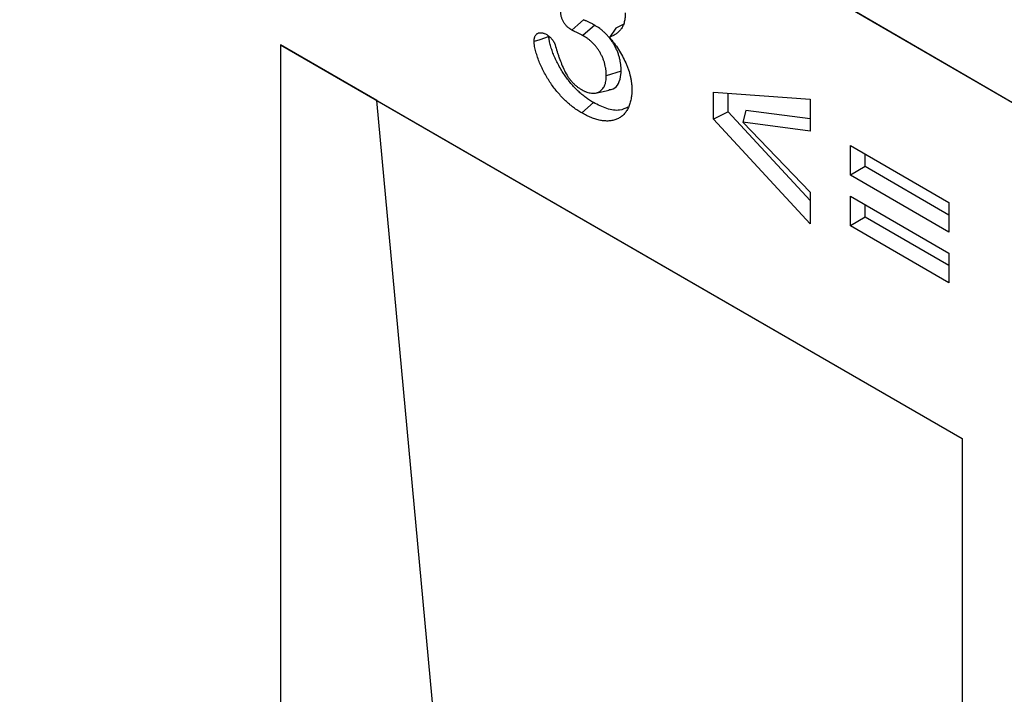
# Model space of a CAD drawing. Units: millimetres. Extents: x 75 to 2081, y 25 to 1460.
# Drawn here: x 1860 to 1890, y 1239 to 1260 of the extents above; entities that cross this region are included whole.
import ezdxf

# ---------------------------------------------------------------- set-up
doc = ezdxf.new("R2010")
doc.units = ezdxf.units.MM
doc.header["$LTSCALE"] = 5
doc.layers.get('0').update_dxf_attribs({"color": 1})
doc.layers.add('13603', color=7, linetype='Continuous')

# ---------------------------------------------------------------- blocks, each defined once
blk = doc.blocks.new('1072932-M_002_ISO_view')
for p, q in [((-1.107, 71.524), (-177.881, 174.596)), ((-1.107, 71.524), (-177.879, 174.594)), ((-75.881, 110.104), (-76.236, 109.791)), ((-75.24, 110.017), (-75.432, 109.738)), ((-75.022, 110.128), (-75.24, 110.017)), ((-85.385, 109.511), (-64.76, 97.604)), ((-85.385, 109.511), (-85.385, 68.685)), ((-82.474, 107.829), (-85.385, 109.511)), ((-75.082, 108.719), (-75.53, 108.57)), ((-75.854, 108.054), (-75.448, 108.136)), ((-72.291, 108.082), (-69.363, 107.865)), ((-72.291, 107.265), (-72.291, 108.082)), ((-71.842, 107.486), (-71.842, 108.049)), ((-69.363, 107.865), (-69.363, 106.902)), ((-82.474, 107.829), (-64.76, 97.604)), ((-80.727, 88.939), (-82.474, 107.829)), ((-75.917, 107.764), (-76.27, 107.45)), ((-71.842, 107.486), (-72.291, 107.265)), ((-69.363, 104.101), (-72.291, 107.265)), ((-69.363, 104.807), (-71.842, 107.486)), ((-71.31, 107.524), (-71.403, 107.168)), ((-69.363, 107.27), (-71.31, 107.524)), ((-71.403, 107.168), (-69.363, 105.057)), ((-69.363, 106.902), (-71.403, 107.168)), ((-68.147, 105.569), (-68.147, 106.462)), ((-68.147, 106.462), (-65.164, 104.74)), ((-67.699, 105.828), (-67.699, 106.203)), ((-67.699, 105.828), (-68.147, 105.569)), ((-65.164, 104.364), (-67.699, 105.828)), ((-65.164, 103.847), (-68.147, 105.569)), ((-69.363, 105.057), (-69.363, 104.101)), ((-68.147, 104.038), (-68.147, 104.931)), ((-68.147, 104.931), (-65.164, 103.209)), ((-67.699, 104.297), (-67.699, 104.672)), ((-65.164, 104.74), (-65.164, 103.847)), ((-67.699, 104.297), (-68.147, 104.038)), ((-65.164, 102.833), (-67.699, 104.297)), ((-65.164, 102.316), (-68.147, 104.038)), ((-65.164, 103.209), (-65.164, 102.316)), ((-64.76, 97.604), (-64.76, 37.385))]:
    blk.add_line(p, q)
at = {"flags": 128}
for points in [[(-76.22, 110.273), (-76.397, 110.116), (-76.573, 109.959)], [(-77.267, 109.761), (-77.405, 109.714), (-77.544, 109.668), (-77.715, 109.611)]]:
    blk.add_lwpolyline(points, dxfattribs=at)
for points, knots in [([(-76.573, 109.959), (-76.595, 109.972), (-76.616, 109.985), (-76.649, 110.008), (-76.659, 110.016), (-76.681, 110.033), (-76.691, 110.042), (-76.712, 110.061), (-76.722, 110.071), (-76.742, 110.092), (-76.752, 110.103), (-76.771, 110.126), (-76.781, 110.137), (-76.798, 110.162), (-76.807, 110.174), (-76.831, 110.213), (-76.846, 110.241), (-76.87, 110.296), (-76.88, 110.324), (-76.891, 110.366), (-76.895, 110.38), (-76.9, 110.407), (-76.902, 110.421), (-76.907, 110.46), (-76.908, 110.486), (-76.909, 110.511)], [0, 0, 0, 0, 0.125, 0.125, 0.1875, 0.1875, 0.25, 0.25, 0.3125, 0.3125, 0.375, 0.375, 0.4375, 0.4375, 0.5, 0.5, 0.625, 0.625, 0.75, 0.75, 0.8125, 0.8125, 0.875, 0.875, 1, 1, 1, 1]), ([(-75.881, 110.104), (-75.881, 110.104), (-75.882, 110.104), (-75.882, 110.104), (-75.889, 110.108), (-75.896, 110.113), (-75.912, 110.121), (-75.92, 110.126), (-75.944, 110.139), (-75.958, 110.146), (-76.002, 110.168), (-76.032, 110.182), (-76.074, 110.202), (-76.088, 110.208), (-76.116, 110.221), (-76.13, 110.227), (-76.15, 110.237), (-76.157, 110.24), (-76.17, 110.246), (-76.176, 110.25), (-76.195, 110.259), (-76.207, 110.266), (-76.22, 110.273)], [-0.002918, -0.002918, -0.002918, -0.002918, 0, 0, 0, 0.0625, 0.0625, 0.125, 0.125, 0.25, 0.25, 0.5, 0.5, 0.625, 0.625, 0.75, 0.75, 0.8125, 0.8125, 0.875, 0.875, 0.9904986, 0.9904986, 0.9904986, 0.9904986]), ([(-74.958, 110.485), (-74.958, 110.435), (-74.959, 110.386), (-74.966, 110.315), (-74.969, 110.292), (-74.977, 110.247), (-74.982, 110.225), (-74.992, 110.182), (-74.998, 110.162), (-75.011, 110.121), (-75.018, 110.102), (-75.043, 110.047), (-75.063, 110.014), (-75.098, 109.97), (-75.11, 109.956), (-75.135, 109.93), (-75.148, 109.917), (-75.187, 109.88), (-75.215, 109.857), (-75.273, 109.817), (-75.304, 109.799), (-75.367, 109.767), (-75.4, 109.753), (-75.432, 109.738)], [0, 0, 0, 0, 0.125, 0.125, 0.1875, 0.1875, 0.25, 0.25, 0.3125, 0.3125, 0.375, 0.375, 0.5, 0.5, 0.5625, 0.5625, 0.625, 0.625, 0.75, 0.75, 0.875, 0.875, 1, 1, 1, 1]), ([(-76.236, 109.791), (-76.243, 109.795), (-76.25, 109.799), (-76.264, 109.807), (-76.271, 109.811), (-76.292, 109.822), (-76.306, 109.829), (-76.348, 109.85), (-76.376, 109.864), (-76.419, 109.883), (-76.433, 109.89), (-76.461, 109.903), (-76.475, 109.909), (-76.496, 109.919), (-76.503, 109.923), (-76.517, 109.929), (-76.524, 109.933), (-76.545, 109.944), (-76.559, 109.951), (-76.573, 109.959)], [0, 0, 0, 0, 0.0625, 0.0625, 0.125, 0.125, 0.25, 0.25, 0.5, 0.5, 0.625, 0.625, 0.75, 0.75, 0.8125, 0.8125, 0.875, 0.875, 1, 1, 1, 1]), ([(-75.082, 108.719), (-75.082, 108.72), (-75.082, 108.721), (-75.082, 108.722), (-75.083, 108.749), (-75.083, 108.778), (-75.085, 108.825), (-75.087, 108.841), (-75.089, 108.873), (-75.091, 108.889), (-75.095, 108.92), (-75.097, 108.936), (-75.101, 108.968), (-75.104, 108.984), (-75.112, 109.034), (-75.119, 109.068), (-75.136, 109.137), (-75.147, 109.172), (-75.163, 109.224), (-75.169, 109.241), (-75.182, 109.277), (-75.189, 109.294), (-75.203, 109.33), (-75.211, 109.348), (-75.227, 109.383), (-75.235, 109.4), (-75.26, 109.451), (-75.277, 109.485), (-75.316, 109.553), (-75.337, 109.585), (-75.369, 109.633), (-75.38, 109.649), (-75.403, 109.68), (-75.415, 109.696), (-75.439, 109.727), (-75.451, 109.741), (-75.474, 109.769), (-75.486, 109.783), (-75.51, 109.809), (-75.523, 109.823), (-75.548, 109.849), (-75.561, 109.862), (-75.587, 109.886), (-75.6, 109.898), (-75.625, 109.921), (-75.637, 109.931), (-75.663, 109.953), (-75.676, 109.963), (-75.702, 109.984), (-75.715, 109.995), (-75.781, 110.043), (-75.833, 110.075), (-75.88, 110.103), (-75.88, 110.103), (-75.881, 110.103), (-75.881, 110.104)], [-0.00252, -0.00252, -0.00252, -0.00252, 0, 0, 0, 0.0625, 0.0625, 0.09375, 0.09375, 0.125, 0.125, 0.15625, 0.15625, 0.1875, 0.1875, 0.25, 0.25, 0.3125, 0.3125, 0.34375, 0.34375, 0.375, 0.375, 0.40625, 0.40625, 0.4375, 0.4375, 0.5, 0.5, 0.5625, 0.5625, 0.59375, 0.59375, 0.625, 0.625, 0.65625, 0.65625, 0.6875, 0.6875, 0.71875, 0.71875, 0.75, 0.75, 0.78125, 0.78125, 0.8125, 0.8125, 0.84375, 0.84375, 0.875, 0.875, 1, 1, 1, 1.000877, 1.000877, 1.000877, 1.000877]), ([(-77.715, 109.611), (-77.714, 109.639), (-77.713, 109.667), (-77.708, 109.7), (-77.707, 109.706), (-77.705, 109.719), (-77.703, 109.725), (-77.698, 109.743), (-77.694, 109.754), (-77.685, 109.776), (-77.68, 109.786), (-77.668, 109.805), (-77.662, 109.814), (-77.648, 109.83), (-77.641, 109.837), (-77.624, 109.849), (-77.615, 109.854), (-77.588, 109.868), (-77.569, 109.875), (-77.537, 109.88), (-77.526, 109.88), (-77.504, 109.879), (-77.492, 109.878), (-77.469, 109.874), (-77.457, 109.872), (-77.439, 109.867), (-77.433, 109.865), (-77.42, 109.861), (-77.414, 109.859), (-77.384, 109.847), (-77.359, 109.834), (-77.334, 109.82)], [0, 0, 0, 0, 0.125, 0.125, 0.15625, 0.15625, 0.1875, 0.1875, 0.25, 0.25, 0.3125, 0.3125, 0.375, 0.375, 0.4375, 0.4375, 0.5, 0.5, 0.625, 0.625, 0.6875, 0.6875, 0.75, 0.75, 0.8125, 0.8125, 0.84375, 0.84375, 0.875, 0.875, 1, 1, 1, 1]), ([(-77.334, 109.82), (-77.308, 109.803), (-77.282, 109.786), (-77.251, 109.76), (-77.245, 109.754), (-77.233, 109.743), (-77.227, 109.737), (-77.209, 109.718), (-77.198, 109.705), (-77.181, 109.685), (-77.175, 109.678), (-77.164, 109.665), (-77.158, 109.658), (-77.148, 109.643), (-77.142, 109.636), (-77.132, 109.621), (-77.127, 109.614), (-77.118, 109.599), (-77.113, 109.591), (-77.104, 109.575), (-77.1, 109.567), (-77.094, 109.555), (-77.093, 109.551), (-77.089, 109.542), (-77.088, 109.538), (-77.083, 109.526), (-77.08, 109.518), (-77.077, 109.509)], [0, 0, 0, 0, 0.25, 0.25, 0.3125, 0.3125, 0.375, 0.375, 0.5, 0.5, 0.5625, 0.5625, 0.625, 0.625, 0.6875, 0.6875, 0.75, 0.75, 0.8125, 0.8125, 0.875, 0.875, 0.90625, 0.90625, 0.9375, 0.9375, 1, 1, 1, 1]), ([(-75.917, 107.764), (-75.958, 107.789), (-75.998, 107.813), (-76.057, 107.851), (-76.076, 107.864), (-76.115, 107.891), (-76.134, 107.905), (-76.173, 107.934), (-76.193, 107.95), (-76.232, 107.981), (-76.252, 107.997), (-76.31, 108.046), (-76.347, 108.079), (-76.421, 108.149), (-76.457, 108.186), (-76.53, 108.264), (-76.566, 108.304), (-76.671, 108.429), (-76.738, 108.517), (-76.831, 108.652), (-76.861, 108.698), (-76.918, 108.792), (-76.946, 108.84), (-76.998, 108.938), (-77.023, 108.987), (-77.071, 109.087), (-77.093, 109.138), (-77.135, 109.238), (-77.154, 109.288), (-77.18, 109.363), (-77.188, 109.387), (-77.203, 109.437), (-77.211, 109.463), (-77.225, 109.514), (-77.231, 109.539), (-77.243, 109.588), (-77.249, 109.612), (-77.255, 109.646), (-77.257, 109.657), (-77.26, 109.678), (-77.262, 109.688), (-77.265, 109.717), (-77.266, 109.738), (-77.267, 109.761)], [0.0010447, 0.0010447, 0.0010447, 0.0010447, 0.0625, 0.0625, 0.09375, 0.09375, 0.125, 0.125, 0.15625, 0.15625, 0.1875, 0.1875, 0.25, 0.25, 0.3125, 0.3125, 0.375, 0.375, 0.5, 0.5, 0.5625, 0.5625, 0.625, 0.625, 0.6875, 0.6875, 0.75, 0.75, 0.8125, 0.8125, 0.84375, 0.84375, 0.875, 0.875, 0.90625, 0.90625, 0.9375, 0.9375, 0.953125, 0.953125, 0.96875, 0.96875, 0.9978909, 0.9978909, 0.9978909, 0.9978909]), ([(-75.53, 108.57), (-75.531, 108.598), (-75.531, 108.625), (-75.533, 108.667), (-75.534, 108.681), (-75.537, 108.71), (-75.538, 108.724), (-75.542, 108.753), (-75.544, 108.768), (-75.548, 108.797), (-75.55, 108.812), (-75.558, 108.856), (-75.564, 108.886), (-75.579, 108.946), (-75.588, 108.976), (-75.602, 109.022), (-75.608, 109.037), (-75.619, 109.068), (-75.624, 109.083), (-75.637, 109.113), (-75.643, 109.128), (-75.657, 109.158), (-75.664, 109.173), (-75.686, 109.218), (-75.701, 109.248), (-75.734, 109.305), (-75.752, 109.334), (-75.78, 109.375), (-75.789, 109.389), (-75.809, 109.415), (-75.818, 109.428), (-75.839, 109.454), (-75.849, 109.467), (-75.87, 109.491), (-75.881, 109.503), (-75.902, 109.527), (-75.913, 109.539), (-75.935, 109.561), (-75.946, 109.572), (-75.968, 109.594), (-75.98, 109.604), (-76.002, 109.624), (-76.014, 109.634), (-76.037, 109.654), (-76.048, 109.663), (-76.071, 109.682), (-76.083, 109.691), (-76.141, 109.733), (-76.189, 109.762), (-76.236, 109.791)], [0, 0, 0, 0, 0.0625, 0.0625, 0.09375, 0.09375, 0.125, 0.125, 0.15625, 0.15625, 0.1875, 0.1875, 0.25, 0.25, 0.3125, 0.3125, 0.34375, 0.34375, 0.375, 0.375, 0.40625, 0.40625, 0.4375, 0.4375, 0.5, 0.5, 0.5625, 0.5625, 0.59375, 0.59375, 0.625, 0.625, 0.65625, 0.65625, 0.6875, 0.6875, 0.71875, 0.71875, 0.75, 0.75, 0.78125, 0.78125, 0.8125, 0.8125, 0.84375, 0.84375, 0.875, 0.875, 1, 1, 1, 1]), ([(-75.432, 109.738), (-75.409, 109.709), (-75.385, 109.68), (-75.339, 109.62), (-75.316, 109.59), (-75.248, 109.499), (-75.204, 109.436), (-75.122, 109.307), (-75.082, 109.241), (-75.008, 109.106), (-74.974, 109.037), (-74.927, 108.933), (-74.913, 108.898), (-74.885, 108.828), (-74.873, 108.793), (-74.837, 108.688), (-74.818, 108.617), (-74.795, 108.514), (-74.788, 108.479), (-74.777, 108.411), (-74.772, 108.378), (-74.766, 108.328), (-74.765, 108.311), (-74.762, 108.279), (-74.761, 108.262), (-74.759, 108.214), (-74.758, 108.182), (-74.757, 108.15)], [0, 0, 0, 0, 0.0625, 0.0625, 0.125, 0.125, 0.25, 0.25, 0.375, 0.375, 0.5, 0.5, 0.5625, 0.5625, 0.625, 0.625, 0.75, 0.75, 0.8125, 0.8125, 0.875, 0.875, 0.90625, 0.90625, 0.9375, 0.9375, 1, 1, 1, 1]), ([(-76.27, 107.45), (-76.312, 107.476), (-76.354, 107.501), (-76.417, 107.542), (-76.438, 107.556), (-76.48, 107.585), (-76.501, 107.6), (-76.542, 107.631), (-76.563, 107.647), (-76.604, 107.68), (-76.625, 107.697), (-76.686, 107.749), (-76.727, 107.784), (-76.807, 107.861), (-76.846, 107.901), (-76.923, 107.984), (-76.961, 108.027), (-77.073, 108.159), (-77.144, 108.251), (-77.245, 108.397), (-77.277, 108.447), (-77.338, 108.548), (-77.368, 108.6), (-77.424, 108.705), (-77.451, 108.758), (-77.501, 108.864), (-77.525, 108.918), (-77.57, 109.026), (-77.591, 109.08), (-77.619, 109.161), (-77.628, 109.188), (-77.644, 109.242), (-77.652, 109.269), (-77.667, 109.323), (-77.674, 109.35), (-77.687, 109.404), (-77.693, 109.431), (-77.701, 109.47), (-77.703, 109.484), (-77.707, 109.51), (-77.709, 109.523), (-77.713, 109.561), (-77.714, 109.586), (-77.715, 109.611)], [0, 0, 0, 0, 0.0625, 0.0625, 0.09375, 0.09375, 0.125, 0.125, 0.15625, 0.15625, 0.1875, 0.1875, 0.25, 0.25, 0.3125, 0.3125, 0.375, 0.375, 0.5, 0.5, 0.5625, 0.5625, 0.625, 0.625, 0.6875, 0.6875, 0.75, 0.75, 0.8125, 0.8125, 0.84375, 0.84375, 0.875, 0.875, 0.90625, 0.90625, 0.9375, 0.9375, 0.953125, 0.953125, 0.96875, 0.96875, 1, 1, 1, 1]), ([(-77.077, 109.509), (-77.059, 109.445), (-77.04, 109.38), (-77.01, 109.282), (-77, 109.25), (-76.978, 109.185), (-76.967, 109.152), (-76.932, 109.055), (-76.908, 108.99), (-76.855, 108.86), (-76.827, 108.795), (-76.764, 108.668), (-76.73, 108.605), (-76.671, 108.516), (-76.65, 108.488), (-76.607, 108.433), (-76.584, 108.407), (-76.549, 108.37), (-76.538, 108.358), (-76.514, 108.335), (-76.502, 108.323), (-76.478, 108.301), (-76.466, 108.29), (-76.441, 108.27), (-76.429, 108.26), (-76.391, 108.231), (-76.366, 108.213), (-76.316, 108.18), (-76.291, 108.165), (-76.266, 108.149)], [0, 0, 0, 0, 0.125, 0.125, 0.1875, 0.1875, 0.25, 0.25, 0.375, 0.375, 0.5, 0.5, 0.625, 0.625, 0.6875, 0.6875, 0.75, 0.75, 0.78125, 0.78125, 0.8125, 0.8125, 0.84375, 0.84375, 0.875, 0.875, 0.9375, 0.9375, 1, 1, 1, 1]), ([(-76.266, 108.149), (-76.242, 108.137), (-76.218, 108.124), (-76.182, 108.106), (-76.17, 108.101), (-76.146, 108.091), (-76.134, 108.087), (-76.099, 108.074), (-76.075, 108.068), (-76.029, 108.057), (-76.006, 108.053), (-75.939, 108.045), (-75.896, 108.046), (-75.836, 108.057), (-75.816, 108.062), (-75.779, 108.075), (-75.761, 108.083), (-75.727, 108.103), (-75.711, 108.115), (-75.68, 108.14), (-75.666, 108.154), (-75.639, 108.184), (-75.626, 108.2), (-75.603, 108.236), (-75.593, 108.255), (-75.574, 108.296), (-75.566, 108.317), (-75.553, 108.363), (-75.547, 108.387), (-75.539, 108.437), (-75.536, 108.463), (-75.532, 108.516), (-75.531, 108.543), (-75.53, 108.57)], [0, 0, 0, 0, 0.0625, 0.0625, 0.09375, 0.09375, 0.125, 0.125, 0.1875, 0.1875, 0.25, 0.25, 0.375, 0.375, 0.4375, 0.4375, 0.5, 0.5, 0.5625, 0.5625, 0.625, 0.625, 0.6875, 0.6875, 0.75, 0.75, 0.8125, 0.8125, 0.875, 0.875, 0.9375, 0.9375, 1, 1, 1, 1]), ([(-75.456, 108.156), (-75.41, 108.161), (-75.285, 108.173), (-75.15, 108.334), (-75.088, 108.54), (-75.083, 108.684), (-75.082, 108.719)], [0, 0, 0, 0, 0.198901, 0.530903, 0.885747, 1, 1, 1, 1]), ([(-74.757, 108.15), (-74.758, 108.123), (-74.758, 108.096), (-74.76, 108.056), (-74.761, 108.043), (-74.762, 108.017), (-74.763, 108.004), (-74.767, 107.965), (-74.77, 107.94), (-74.778, 107.891), (-74.783, 107.867), (-74.793, 107.819), (-74.799, 107.796), (-74.811, 107.75), (-74.818, 107.728), (-74.833, 107.685), (-74.842, 107.664), (-74.859, 107.623), (-74.868, 107.603), (-74.888, 107.564), (-74.898, 107.546), (-74.92, 107.51), (-74.932, 107.493), (-74.956, 107.461), (-74.969, 107.445), (-74.996, 107.415), (-75.01, 107.401), (-75.052, 107.36), (-75.083, 107.336), (-75.148, 107.294), (-75.182, 107.276), (-75.254, 107.246), (-75.291, 107.234), (-75.369, 107.216), (-75.41, 107.211), (-75.493, 107.206), (-75.535, 107.207), (-75.622, 107.212), (-75.666, 107.218), (-75.756, 107.234), (-75.801, 107.246), (-75.871, 107.267), (-75.894, 107.275), (-75.94, 107.292), (-75.964, 107.301), (-76.011, 107.32), (-76.034, 107.33), (-76.081, 107.351), (-76.105, 107.362), (-76.176, 107.398), (-76.223, 107.424), (-76.27, 107.45)], [0, 0, 0, 0, 0.03125, 0.03125, 0.046875, 0.046875, 0.0625, 0.0625, 0.09375, 0.09375, 0.125, 0.125, 0.15625, 0.15625, 0.1875, 0.1875, 0.21875, 0.21875, 0.25, 0.25, 0.28125, 0.28125, 0.3125, 0.3125, 0.34375, 0.34375, 0.375, 0.375, 0.4375, 0.4375, 0.5, 0.5, 0.5625, 0.5625, 0.625, 0.625, 0.6875, 0.6875, 0.75, 0.75, 0.8125, 0.8125, 0.84375, 0.84375, 0.875, 0.875, 0.90625, 0.90625, 0.9375, 0.9375, 1, 1, 1, 1]), ([(-74.877, 107.624), (-74.957, 107.587), (-75.142, 107.502), (-75.51, 107.557), (-75.783, 107.696), (-75.917, 107.764)], [0, 0, 0, 0, 0.280367, 0.649778, 1, 1, 1, 1])]:
    blk.add_open_spline(points, degree=3, knots=knots)

msp = doc.modelspace()

# ---------------------------------------------------------------- block references
at = {"layer": '13603'}
msp.add_blockref('1072932-M_002_ISO_view', (1953.018, 1149.499), dxfattribs=at)

doc.saveas('drawing.dxf')
